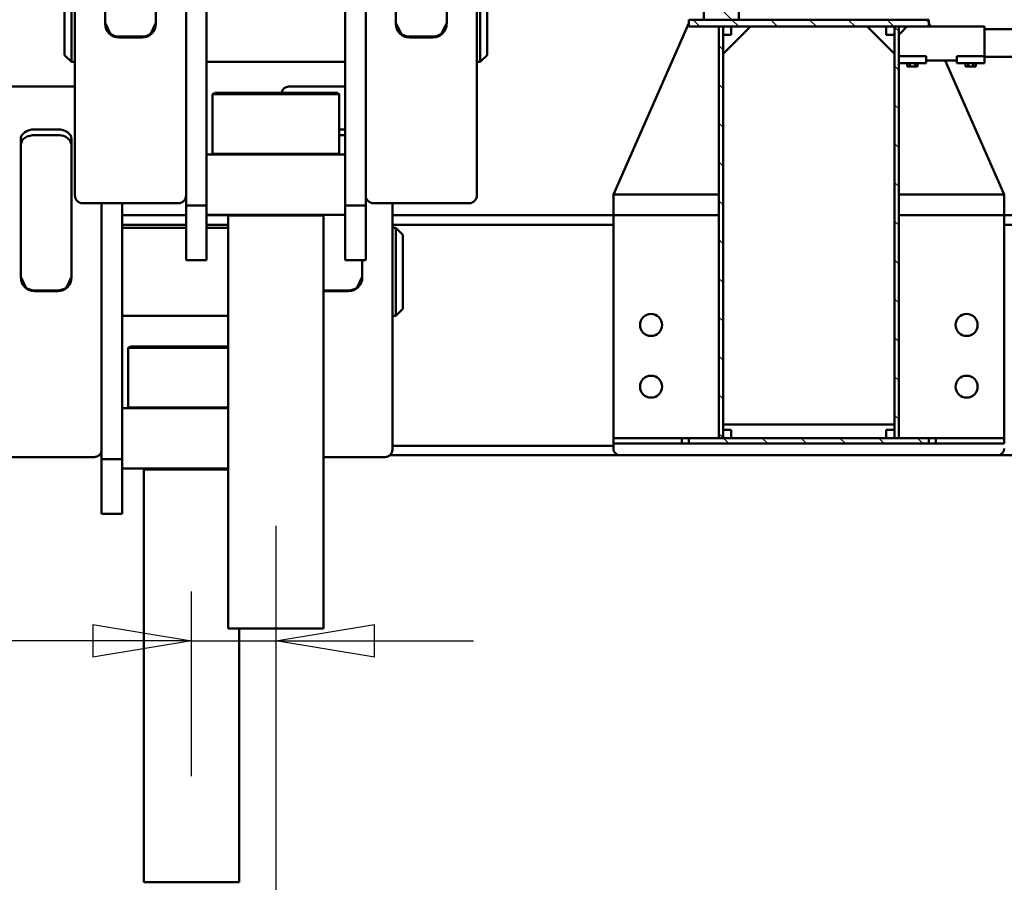
# Model space of a CAD drawing. Units: millimetres. Extents: x 0 to 23760, y 0 to 16800.
# Drawn here: x 18800 to 20235, y 11827 to 13085 of the extents above; entities that cross this region are included whole.
import ezdxf

# ---------------------------------------------------------------- set-up
doc = ezdxf.new("R2010")
doc.units = ezdxf.units.MM
doc.header["$MEASUREMENT"] = 0
for name, color, linetype, lineweight, true_color in [('(1) Shape lines', 7, 'Continuous', 35, 0x000000), ('(6) Dimensions', 7, 'Continuous', 35, 0x000000), ('(8) Hatches', 7, 'Continuous', 35, 0x000000)]:
    doc.layers.add(name, color=color, linetype=linetype, lineweight=lineweight, true_color=true_color)
doc.styles.add('Arial', font='arial.ttf')
doc.styles.add('Microsoft YaHei', font='arial.ttf')
doc.dimstyles.new('Vertex Style', dxfattribs={"dimscale": 40, "dimtxt": 0.18, "dimasz": 3.6, "dimexe": 1.8, "dimexo": 0.0625, "dimgap": 1.7, "dimtad": 1, "dimdec": 1, "dimdsep": 46, "dimtxsty": 'Arial', "dimblk1": 'CLOSED', "dimblk2": 'CLOSED', "dimsah": 1, "dimcen": 0.09, "dimdle": 1.8, "dimadec": 1, "dimazin": 2, "dimtfac": 0.65, "dimtdec": 4, "dimtmove": 0, "dimatfit": 3, "dimfxl": 1, "dimtolj": 1, "dimtzin": 0, "dimlwe": 25, "dimarcsym": 0})
pattern_1 = [(45, (0, 0), (56.5684, 4e-15), [])]

# ---------------------------------------------------------------- blocks, each defined once
blk = doc.blocks.new('_Closed')
at = {"color": 0, "linetype": 'ByBlock', "lineweight": -2}
for p, q in [((-1, 0.166667), (0, 0)), ((-1, 0.166667), (-1, -0.166667)), ((0, 0), (-1, -0.166667)), ((0, 0), (-1, 0))]:
    blk.add_line(p, q, dxfattribs=at)
blk = doc.blocks.new('*D18')
at = {"layer": '(6) Dimensions', "color": 9, "lineweight": 25}
for p, q in [((21052.1, 12577.4), (21052.1, 10278.9)), ((19173.1, 12346.9), (19173.1, 10278.9)), ((20908.1, 10350.9), (19317.1, 10350.9))]:
    blk.add_line(p, q, dxfattribs=at)
at = {"layer": 'Defpoints', "color": 0}
for p in [(21052.1, 12579.9), (19173.1, 12349.4), (19173.1, 10350.9)]:
    blk.add_point(p, dxfattribs=at)
at = {"layer": '(6) Dimensions', "color": 9, "lineweight": 25, "xscale": 144, "yscale": 144, "zscale": 144, "rotation": 180}
blk.add_blockref('_Closed', (19173.1, 10350.9), dxfattribs=at)
at = {"layer": '(6) Dimensions', "color": 9, "lineweight": 25, "xscale": 144, "yscale": 144, "zscale": 144}
blk.add_blockref('_Closed', (21052.1, 10350.9), dxfattribs=at)
at = {"layer": '(6) Dimensions', "color": 7, "lineweight": 35, "insert": (20112.6, 10483.6), "char_height": 140, "attachment_point": 5, "style": 'Microsoft YaHei'}
blk.add_mtext('\\A1;1879', dxfattribs=at)
blk = doc.blocks.new('*D19')
at = {"layer": '(6) Dimensions', "color": 9, "lineweight": 25}
for p, q in [((17192.1, 12577.4), (17192.1, 10278.9)), ((19173.1, 12346.9), (19173.1, 10278.9)), ((17336.1, 10350.9), (19029.1, 10350.9))]:
    blk.add_line(p, q, dxfattribs=at)
at = {"layer": 'Defpoints', "color": 0}
for p in [(17192.1, 12579.9), (19173.1, 12349.4), (19173.1, 10350.9)]:
    blk.add_point(p, dxfattribs=at)
at = {"layer": '(6) Dimensions', "color": 9, "lineweight": 25, "xscale": 144, "yscale": 144, "zscale": 144, "rotation": 180}
blk.add_blockref('_Closed', (17192.1, 10350.9), dxfattribs=at)
at = {"layer": '(6) Dimensions', "color": 9, "lineweight": 25, "xscale": 144, "yscale": 144, "zscale": 144}
blk.add_blockref('_Closed', (19173.1, 10350.9), dxfattribs=at)
at = {"layer": '(6) Dimensions', "color": 7, "lineweight": 35, "insert": (18182.6, 10483.6), "char_height": 140, "attachment_point": 5, "style": 'Microsoft YaHei'}
blk.add_mtext('\\A1;1981', dxfattribs=at)
blk = doc.blocks.new('*D24')
at = {"layer": '(6) Dimensions', "color": 9, "lineweight": 25}
for p, q in [((19173.1, 12346.9), (19173.1, 12107.4)), ((19050.1, 11981.9), (19050.1, 12251.4)), ((19050.1, 12179.4), (18341, 12179.4)), ((18906.1, 12179.4), (18762.1, 12179.4)), ((19050.1, 12179.4), (19173.1, 12179.4)), ((19317.1, 12179.4), (19461.1, 12179.4))]:
    blk.add_line(p, q, dxfattribs=at)
at = {"layer": 'Defpoints', "color": 0}
for p in [(19173.1, 12349.4), (19173.1, 12179.4), (19050.1, 11979.4)]:
    blk.add_point(p, dxfattribs=at)
at = {"layer": '(6) Dimensions', "color": 9, "lineweight": 25, "xscale": 144, "yscale": 144, "zscale": 144}
blk.add_blockref('_Closed', (19050.1, 12179.4), dxfattribs=at)
at = {"layer": '(6) Dimensions', "color": 9, "lineweight": 25, "xscale": 144, "yscale": 144, "zscale": 144, "rotation": 180}
blk.add_blockref('_Closed', (19173.1, 12179.4), dxfattribs=at)
at = {"layer": '(6) Dimensions', "color": 7, "lineweight": 35, "insert": (18550.1, 12312.1), "char_height": 140, "attachment_point": 5, "style": 'Microsoft YaHei'}
blk.add_mtext('\\A1;123', dxfattribs=at)
blk = doc.blocks.new('Crane_single_13_80c76aef-02b8-4e9e-9e64-bcca85959b4c')
at = {"layer": '(8) Hatches', "lineweight": 25, "true_color": 0x9191aa}
h = blk.add_hatch(dxfattribs=at)
h.set_pattern_fill('Cross Hatch 1', color=253, scale=40, style=0, pattern_type=0)
h.set_pattern_definition(pattern_1)
h.paths.add_polyline_path([(-6724.1, 403), (-6734.1, 403), (-6734.1, 753), (-6724.1, 753)], flags=0)
h = blk.add_hatch(dxfattribs=at)
h.set_pattern_fill('Cross Hatch 1', color=253, scale=40, style=0, pattern_type=0)
h.set_pattern_definition(pattern_1)
h.paths.add_polyline_path([(-6116.1, 403), (-6124.1, 403), (-6124.1, 753), (-6116.1, 753)], flags=0)
h = blk.add_hatch(dxfattribs=at)
h.set_pattern_fill('Cross Hatch 1', color=253, scale=40, style=0, pattern_type=0)
h.set_pattern_definition(pattern_1)
h.paths.add_polyline_path([(-6724.1, 703), (-6724.1, 709), (-6124.1, 709), (-6124.1, 703)], flags=0)
h = blk.add_hatch(dxfattribs=at)
h.set_pattern_fill('Cross Hatch 1', color=253, scale=40, style=0, pattern_type=0)
h.set_pattern_definition(pattern_1)
h.paths.add_polyline_path([(-6724.1, 691), (-6724.1, 703), (-6712.1, 703), (-6712.1, 691)], flags=0)
h = blk.add_hatch(dxfattribs=at)
h.set_pattern_fill('Cross Hatch 1', color=253, scale=40, style=0, pattern_type=0)
h.set_pattern_definition(pattern_1)
h.paths.add_polyline_path([(-6136.1, 691), (-6136.1, 703), (-6124.1, 703), (-6124.1, 691)], flags=0)
h = blk.add_hatch(dxfattribs=at)
h.set_pattern_fill('Cross Hatch 1', color=253, scale=40, style=0, pattern_type=0)
h.set_pattern_definition(pattern_1)
h.paths.add_polyline_path([(-6734.1, 425), (-6764.1, 425), (-6764.1, 476), (-6734.1, 476)], flags=0)
h = blk.add_hatch(dxfattribs=at)
h.set_pattern_fill('Cross Hatch 1', color=253, scale=40, style=0, pattern_type=0)
h.set_pattern_definition(pattern_1)
h.paths.add_polyline_path([(-6724.1, 453), (-6724.1, 465), (-6712.1, 465), (-6712.1, 453)], flags=0)
h = blk.add_hatch(dxfattribs=at)
h.set_pattern_fill('Cross Hatch 1', color=253, scale=40, style=0, pattern_type=0)
h.set_pattern_definition(pattern_1)
h.paths.add_polyline_path([(-6136.1, 453), (-6136.1, 465), (-6124.1, 465), (-6124.1, 453)], flags=0)
h = blk.add_hatch(dxfattribs=at)
h.set_pattern_fill('Cross Hatch 1', color=253, scale=40, style=0, pattern_type=0)
h.set_pattern_definition(pattern_1)
h.paths.add_polyline_path([(-6724.1, 447), (-6724.1, 453), (-6124.1, 453), (-6124.1, 447)], flags=0)
at = {"layer": '(1) Shape lines', "color": 7, "lineweight": 50, "ltscale": 120}
for p, q in [((-6720.1, 834), (-6720.1, 1170)), ((-6449.1, 910), (-6449.1, 863)), ((-6435.1, 910), (-6435.1, 863)), ((-6099.1, 910), (-6099.1, 853)), ((-6680.1, 834), (-6680.1, 880)), ((-6674.8, 776.9), (-6479.1, 863)), ((-6479.1, 863), (-6479.1, 709)), ((-6449.1, 863), (-6479.1, 863)), ((-6449.1, 709), (-6449.1, 863)), ((-6449.1, 863), (-6449.1, 709)), ((-6449.1, 863), (-6124.1, 863)), ((-6116.1, 863), (-6124.1, 863)), ((-6124.1, 863), (-6124.1, 763)), ((-6116.1, 763), (-6116.1, 863)), ((-6099.1, 853), (-6099.1, 303)), ((-6724.1, 834), (-6724.1, 753)), ((-6724.1, 834), (-6723.7, 834)), ((-6724.1, 834), (-6724.1, 753)), ((-6723.7, 834), (-6723.4, 834)), ((-6723.4, 834), (-6722.6, 834)), ((-6722.6, 834), (-6722.1, 834)), ((-6722.1, 834), (-6720.8, 834)), ((-6720.8, 834), (-6720.2, 834)), ((-6720.2, 834), (-6718.1, 834)), ((-6680.8, 834), (-6718.1, 834)), ((-6680.8, 834), (-6718.1, 834)), ((-6680.8, 834), (-6680.8, 794)), ((-6680.8, 834), (-6678.8, 834)), ((-6680.8, 834), (-6678.8, 834)), ((-6680.8, 834), (-6680.8, 794)), ((-6670.8, 834), (-6678.8, 834)), ((-6670.8, 834), (-6678.8, 834)), ((-6670.8, 834), (-6670.8, 794)), ((-6670.8, 834), (-6670.8, 794)), ((-6670.8, 821.5), (-6665.8, 821.5)), ((-6665.8, 817.8), (-6665.8, 821.5)), ((-6665.8, 817.8), (-6665.8, 821.5)), ((-6670.8, 817.8), (-6665.8, 817.8)), ((-6670.8, 817.8), (-6665.8, 817.8)), ((-6670.8, 810.3), (-6665.8, 810.3)), ((-6670.8, 810.3), (-6665.8, 810.3)), ((-6670.8, 806.5), (-6665.8, 806.5)), ((-6670.8, 806.5), (-6665.8, 806.5)), ((-6665.8, 810.3), (-6665.8, 817.8)), ((-6665.8, 810.3), (-6665.8, 817.8)), ((-6665.8, 806.5), (-6665.8, 810.3)), ((-6665.8, 806.5), (-6665.8, 810.3)), ((-6680.8, 794), (-6678.8, 794)), ((-6680.8, 794), (-6678.8, 794)), ((-6678.8, 794), (-6670.8, 794)), ((-6678.8, 794), (-6670.8, 794)), ((-6674.8, 794), (-6674.8, 749)), ((-6674.8, 794), (-6674.8, 749)), ((-6116.1, 763), (-6124.1, 763)), ((-6124.1, 763), (-6124.1, 753)), ((-6116.1, 753), (-6116.1, 763)), ((-6724.1, 753), (-6734.1, 753)), ((-6734.1, 753), (-6734.1, 403)), ((-6729.1, 753), (-6724.1, 755.2)), ((-6724.1, 403), (-6724.1, 753)), ((-6680.8, 709), (-6680.8, 749)), ((-6678.8, 749), (-6680.8, 749)), ((-6678.8, 749), (-6680.8, 749)), ((-6680.8, 709), (-6680.8, 749)), ((-6670.8, 749), (-6678.8, 749)), ((-6670.8, 749), (-6678.8, 749)), ((-6670.8, 709), (-6670.8, 749)), ((-6670.8, 709), (-6670.8, 749)), ((-6116.1, 753), (-6124.1, 753)), ((-6124.1, 753), (-6124.1, 403)), ((-6116.1, 403), (-6116.1, 753)), ((-6670.8, 736.5), (-6665.8, 736.5)), ((-6670.8, 732.8), (-6665.8, 732.8)), ((-6670.8, 732.8), (-6665.8, 732.8)), ((-6665.8, 732.8), (-6665.8, 736.5)), ((-6665.8, 732.8), (-6665.8, 736.5)), ((-6665.8, 725.3), (-6665.8, 732.8)), ((-6665.8, 725.3), (-6665.8, 732.8)), ((-6724.1, 721), (-6723.8, 720.7)), ((-6724.1, 721), (-6723.5, 720.4)), ((-6723.8, 720.7), (-6723, 719.9)), ((-6723, 719.9), (-6722.8, 719.8)), ((-6722.8, 719.8), (-6721.6, 718.5)), ((-6721.8, 718.7), (-6718.1, 715)), ((-6721.6, 718.5), (-6720.2, 717.1)), ((-6670.8, 725.3), (-6665.8, 725.3)), ((-6670.8, 725.3), (-6665.8, 725.3)), ((-6670.8, 721.5), (-6665.8, 721.5)), ((-6670.8, 721.5), (-6665.8, 721.5)), ((-6665.8, 721.5), (-6665.8, 725.3)), ((-6665.8, 721.5), (-6665.8, 725.3)), ((-6724.1, 709), (-6724.1, 703)), ((-6124.1, 709), (-6724.1, 709)), ((-6718.1, 715), (-6712.1, 709)), ((-6718.1, 715), (-6712.1, 709)), ((-6124.1, 703), (-6124.1, 709)), ((-6724.1, 703), (-6724.1, 691)), ((-6712.1, 703), (-6724.1, 703)), ((-6724.1, 703), (-6124.1, 703)), ((-6724.1, 663), (-6684.1, 703)), ((-6724.1, 691), (-6712.1, 691)), ((-6712.1, 691), (-6712.1, 703)), ((-6144.1, 703), (-6144.1, 453)), ((-6136.1, 703), (-6136.1, 691)), ((-6124.1, 703), (-6136.1, 703)), ((-6136.1, 691), (-6124.1, 691)), ((-6124.1, 691), (-6124.1, 703)), ((-6684.1, 453), (-6724.1, 493)), ((-6684.1, 453), (-6724.1, 493)), ((-6734.1, 476), (-6764.1, 476)), ((-6734.1, 425), (-6734.1, 476)), ((-6724.1, 465), (-6724.1, 453)), ((-6712.1, 465), (-6724.1, 465)), ((-6712.1, 453), (-6712.1, 465)), ((-6136.1, 465), (-6136.1, 453)), ((-6124.1, 465), (-6136.1, 465)), ((-6124.1, 453), (-6124.1, 465)), ((-6724.1, 453), (-6724.1, 447)), ((-6124.1, 453), (-6724.1, 453)), ((-6724.1, 453), (-6712.1, 453)), ((-6724.1, 447), (-6124.1, 447)), ((-6144.1, 453), (-6684.1, 453)), ((-6144.1, 453), (-6684.1, 453)), ((-6479.1, 447), (-6479.1, 293)), ((-6449.1, 293), (-6449.1, 447)), ((-6449.1, 447), (-6449.1, 293)), ((-6136.1, 453), (-6124.1, 453)), ((-6124.1, 447), (-6124.1, 453)), ((-6764.1, 425), (-6734.1, 425)), ((-6734.1, 403), (-6724.1, 403)), ((-6729.1, 403), (-6479.1, 293)), ((-6124.1, 403), (-6116.1, 403)), ((-6124.1, 403), (-6124.1, 393)), ((-6116.1, 393), (-6116.1, 403)), ((-6116.1, 393), (-6124.1, 393)), ((-6124.1, 393), (-6124.1, 293)), ((-6116.1, 293), (-6116.1, 393)), ((-6099.1, 303), (-6099.1, -33)), ((-6449.1, 293), (-6479.1, 293)), ((-6124.1, 293), (-6449.1, 293)), ((-6449.1, 293), (-6449.1, -29)), ((-6435.1, 293), (-6435.1, -29)), ((-6116.1, 293), (-6124.1, 293)), ((-6109.1, 293), (-6116.1, 293)), ((-6113.1, 293), (-6113.1, -29)), ((-6682.6, 109), (-6790.6, 109)), ((-6682.6, 109), (-6672.6, 99)), ((-6843.9, 94), (-6629.3, 94)), ((-6672.6, 99), (-6800.6, 99)), ((-6672.6, 99), (-6672.6, 94)), ((-6629.3, 94), (-6477.6, 94)), ((-6466.6, -57), (-6466.6, 83)), ((-6728.3, 50), (-6847.2, 50)), ((-6709.4, -4), (-6709.4, 30)), ((-6708.2, -4), (-6708.2, 30)), ((-6430.6, -24), (-6420.6, -14)), ((-6312.6, -14), (-6420.6, -14)), ((-6312.6, -14), (-6302.6, -24)), ((-6847.2, -24), (-6728.3, -24)), ((-6302.6, -24), (-6430.6, -24)), ((-6430.6, -29), (-6430.6, -24)), ((-6302.6, -24), (-6302.6, -29)), ((-6466.6, -29), (-6259.3, -29)), ((-6259.3, -29), (-6107.6, -29)), ((-6096.6, -129.5), (-6096.6, -40)), ((-6629.3, -68), (-6843.9, -68)), ((-6520.3, -68), (-6629.3, -68)), ((-6520.3, -68), (-6463.3, -68)), ((-6463.3, -68), (-6383.6, -68)), ((-6463.3, -68), (-6463.3, -98)), ((-6383.6, -68), (-6383.6, -98)), ((-6358.3, -73), (-6383.6, -73)), ((-6463.3, -98), (-6854.7, -98)), ((-6672.6, -98), (-6672.6, -300)), ((-6636.6, -180), (-6636.6, -98)), ((-6574.2, -98), (-6574.2, -107.1)), ((-6565.8, -98), (-6565.8, -107.1)), ((-6537.6, -300), (-6537.6, -98)), ((-6383.6, -98), (-6463.3, -98)), ((-6449.6, -300), (-6449.6, -98)), ((-6339.4, -127), (-6339.4, -93)), ((-6338.2, -127), (-6338.2, -93)), ((-6627.6, -109.5), (-6625.6, -106.5)), ((-6625.6, -106.5), (-6538.6, -106.5)), ((-6537.6, -129.5), (-6538.6, -129.5)), ((-6448.6, -129.5), (-6449.6, -129.5)), ((-6403.6, -129.5), (-6448.6, -129.5)), ((-6448.6, -268.5), (-6448.6, -129.5)), ((-6335.1, -129.5), (-6403.6, -129.5)), ((-6255.2, -129.5), (-6335.1, -129.5)), ((-5846.6, -129.5), (-6255.2, -129.5)), ((-5846.6, -268.5), (-5846.6, -129.5)), ((-5476.6, -252.5), (-5847, -252.5)), ((-5476.6, -391.5), (-5476.6, -252.5)), ((-6537.6, -268.5), (-6538.6, -268.5)), ((-6448.6, -268.5), (-6449.6, -268.5)), ((-6449.1, -268.5), (-6449.1, -300)), ((-6448.6, -268.5), (-6403.6, -268.5)), ((-6435.1, -268.5), (-6435.1, -300)), ((-6430.6, -300), (-6430.6, -268.5)), ((-6335.1, -268.5), (-6403.6, -268.5)), ((-6255.2, -268.5), (-6335.1, -268.5)), ((-6302.6, -268.5), (-6302.6, -423)), ((-6257.6, -268.5), (-6257.6, -410.9)), ((-6255.6, -413.9), (-6255.6, -268.4)), ((-6255.2, -268.5), (-5846.6, -268.5)), ((-6168.6, -268.4), (-6168.6, -413.9)), ((-6167.6, -423), (-6167.6, -268.5)), ((-6079.6, -423), (-6079.6, -268.5)), ((-6078.6, -391.5), (-6078.6, -268.5)), ((-6463.3, -300), (-6854.7, -300)), ((-6625.6, -291.5), (-6627.6, -288.5)), ((-6538.6, -291.5), (-6625.6, -291.5)), ((-6463.3, -330), (-6463.3, -300)), ((-6383.6, -300), (-6463.3, -300)), ((-6383.6, -330), (-6383.6, -300)), ((-6629.3, -330), (-6843.9, -330)), ((-6520.3, -330), (-6629.3, -330)), ((-6520.3, -330), (-6463.3, -330)), ((-6463.3, -330), (-6383.6, -330)), ((-6449.1, -330), (-6449.1, -423)), ((-6435.1, -330), (-6435.1, -423)), ((-6430.6, -423), (-6430.6, -330)), ((-6466.6, -341), (-6466.6, -481)), ((-6847.2, -374), (-6728.3, -374)), ((-6709.4, -394), (-6709.4, -428)), ((-6708.2, -394), (-6708.2, -428)), ((-6167.6, -391.5), (-6168.6, -391.5)), ((-6078.6, -391.5), (-6079.6, -391.5)), ((-6078.6, -391.5), (-6033.6, -391.5)), ((-5965.1, -391.5), (-6033.6, -391.5)), ((-5885.2, -391.5), (-5965.1, -391.5)), ((-5885.2, -391.5), (-5476.6, -391.5)), ((-6255.6, -414.5), (-6257.6, -411.5)), ((-6168.6, -414.5), (-6255.6, -414.5)), ((-6093.3, -423), (-6466.6, -423)), ((-6093.3, -453), (-6093.3, -423)), ((-6013.6, -423), (-6093.3, -423)), ((-6013.6, -453), (-6013.6, -423)), ((-6728.3, -448), (-6847.2, -448)), ((-6259.3, -453), (-6466.6, -453)), ((-6150.3, -453), (-6259.3, -453)), ((-6150.3, -453), (-6093.3, -453)), ((-6099.1, -453), (-6099.1, -457)), ((-6093.3, -453), (-6013.6, -453)), ((-6096.6, -464), (-6096.6, -604)), ((-6843.9, -492), (-6629.3, -492)), ((-6672.6, -497), (-6800.6, -497)), ((-6672.6, -497), (-6682.6, -507)), ((-6672.6, -492), (-6672.6, -497)), ((-6636.6, -492), (-6636.6, -604)), ((-6629.3, -492), (-6477.6, -492)), ((-6560, -497), (-6479.3, -497)), ((-6479.3, -497), (-6477.2, -497)), ((-6477.2, -497), (-6358.3, -497)), ((-6682.6, -507), (-6790.6, -507)), ((-6574.2, -551), (-6574.2, -517)), ((-6565.8, -551), (-6565.8, -517)), ((-6339.4, -517), (-6339.4, -551)), ((-6338.2, -517), (-6338.2, -551)), ((-6479.3, -571), (-6560, -571)), ((-6477.2, -571), (-6479.3, -571)), ((-6358.3, -571), (-6477.2, -571))]:
    blk.add_line(p, q, dxfattribs=at)
at = {"layer": '(1) Shape lines', "color": 7, "lineweight": 50, "ltscale": 40}
for points in [[(-6477.6, 94), (-6476.5, 93.9), (-6476.5, 93.9)], [(-6476.5, 93.9), (-6475.5, 93.8), (-6475.5, 93.8), (-6476.5, 93.9)], [(-6107.6, -29), (-6106.5, -29.1), (-6106.5, -29.1)], [(-6106.5, -29.1), (-6105.5, -29.2), (-6105.5, -29.2), (-6106.5, -29.1)], [(-6476.5, -67.9), (-6476.5, -67.9), (-6477.6, -68)], [(-6627.6, -190.8), (-6627.7, -190.8), (-6627.7, -190.8), (-6627.6, -190.8)], [(-6477.6, -330), (-6476.5, -330.1), (-6476.5, -330.1)], [(-6476.5, -330.1), (-6475.5, -330.2), (-6475.5, -330.2), (-6476.5, -330.1)], [(-6107.6, -453), (-6106.5, -453.1), (-6106.5, -453.1)], [(-6106.5, -453.1), (-6105.5, -453.2), (-6105.5, -453.2), (-6106.5, -453.1)], [(-6476.5, -491.9), (-6476.5, -491.9), (-6477.6, -492)]]:
    blk.add_lwpolyline(points, dxfattribs=at)
at = {"layer": '(1) Shape lines', "color": 7, "lineweight": 50, "ltscale": 120}
for points in [[(-6713.8, 42.5), (-6729.4, 50)], [(-6729.4, -24), (-6713.8, -16.5)], [(-6343.8, -80.5), (-6359.4, -73)], [(-6627.6, -110.1), (-6627.6, -109.5), (-6627.6, -287.9)], [(-6625.6, -290.9), (-6625.6, -106.5), (-6625.6, -107.1)], [(-6538.6, -107.1), (-6538.6, -106.5), (-6538.6, -290.9)], [(-6729.4, -374), (-6713.8, -381.5)], [(-6713.8, -440.5), (-6729.4, -448)], [(-6563.2, -505.1), (-6558.6, -499.2), (-6552.3, -497)], [(-6359.4, -497), (-6343.8, -504.5)], [(-6563.6, -506.3), (-6563.2, -505.1)], [(-6564.1, -560.9), (-6564.3, -559.9)], [(-6552.3, -571), (-6559.3, -568.3), (-6564.1, -560.9)], [(-6343.8, -563.5), (-6359.4, -571)]]:
    blk.add_lwpolyline(points, dxfattribs=at)
for centre in [(-6289.1, 808), (-6199.1, 808), (-6289.1, 348), (-6199.1, 348)]:
    blk.add_circle(centre, 16, dxfattribs=at)
for centre, start, end in [((-6109.1, 853), 0, 90), ((-6109.1, 303), 270, 0)]:
    blk.add_arc(centre, 10, start, end, dxfattribs=at)
for centre, major_axis, ratio, start_param, end_param in [((-6477.6, 83), (11, 0), 1, 0, 1.570796), ((-6728.3, 30), (20.1, 0), 0.994522, 0, 1.570796), ((-6729.5, 30), (20.1, 0), 0.994522, 0, 0.677416), ((-6728.3, -4), (20.1, 0), 0.994522, 4.712389, 6.283185), ((-6729.5, -4), (20.1, 0), 0.994522, 5.605769, 6.283185), ((-6107.6, -40), (11, 0), 1, 0, 1.570796), ((-6477.6, -57), (11, 0), 1, 4.712389, 6.283185), ((-6358.3, -93), (20.1, 0), 0.994522, 0, 1.570796), ((-6359.5, -93), (20.1, 0), 0.994522, 0, 0.677416), ((-6359.5, -127), (20.1, 0), 0.994522, 6.157061, 6.283185), ((-6358.3, -127), (20.1, 0), 0.994522, 6.157814, 6.283185), ((-6625.6, -180), (-11, 0), 1, 0, 1.387856), ((-6477.6, -341), (11, 0), 1, 0, 1.570796), ((-6728.3, -394), (20.1, 0), 0.994522, 0, 1.570796), ((-6729.5, -394), (20.1, 0), 0.994522, 0, 0.677416), ((-6728.3, -428), (20.1, 0), 0.994522, 4.712389, 6.283185), ((-6729.5, -428), (20.1, 0), 0.994522, 5.605769, 6.283185), ((-6107.6, -464), (11, 0), 1, 0, 1.570796), ((-6477.6, -481), (11, 0), 1, 4.712389, 6.283185), ((-6560, -517), (0, -20), 0.709808, 3.141593, 4.712389), ((-6358.3, -517), (20.1, 0), 0.994522, 0, 1.570796), ((-6551.6, -517), (0, 20), 0.709808, 1.008062, 1.570796), ((-6359.5, -517), (20.1, 0), 0.994522, 0, 0.677416), ((-6560, -551), (0, -20), 0.709808, 4.712389, 6.283185), ((-6551.6, -551), (0, 20), 0.709808, 1.570796, 2.030992), ((-6358.3, -551), (20.1, 0), 0.994522, 4.712389, 6.283185), ((-6359.5, -551), (20.1, 0), 0.994522, 5.605769, 6.283185)]:
    blk.add_ellipse(centre, major_axis=major_axis, ratio=ratio, start_param=start_param, end_param=end_param, dxfattribs=at)

msp = doc.modelspace()

# ---------------------------------------------------------------- block references
at = {"color": 7, "rotation": 270}
msp.add_blockref('Crane_single_13_80c76aef-02b8-4e9e-9e64-bcca85959b4c', (19372.131, 6350.8), dxfattribs=at)

# ---------------------------------------------------------------- dimensions: what is measured, and where the dimension line sits
at = {"layer": '(6) Dimensions', "color": 0, "lineweight": 35}
for base, p1, picture, middle in [((19173.131, 10350.9), (17192.131, 12579.9), '*D19', (18182.631, 10350.9)), ((19173.131, 10350.9), (21052.131, 12579.9), '*D18', (20112.631, 10350.9)), ((19173.131, 12179.4), (19050.131, 11979.4), '*D24', (18550.131, 12179.4))]:
    dim = msp.add_linear_dim(base=base, p1=p1, p2=(19173.131, 12349.4), dimstyle='Vertex Style', override={"dimtxt": 3.5, "dimgap": 1.53125, "dimtxsty": 'Microsoft YaHei', "dimcen": 0, "dimclrd": 9, "dimclre": 9, "dimclrt": 7, "dimlwd": 25}, dxfattribs=at)
    dim.commit()
    dim.dimension.update_dxf_attribs({"geometry": picture, "text_midpoint": middle, "dimtype": 160})

doc.saveas('drawing.dxf')
